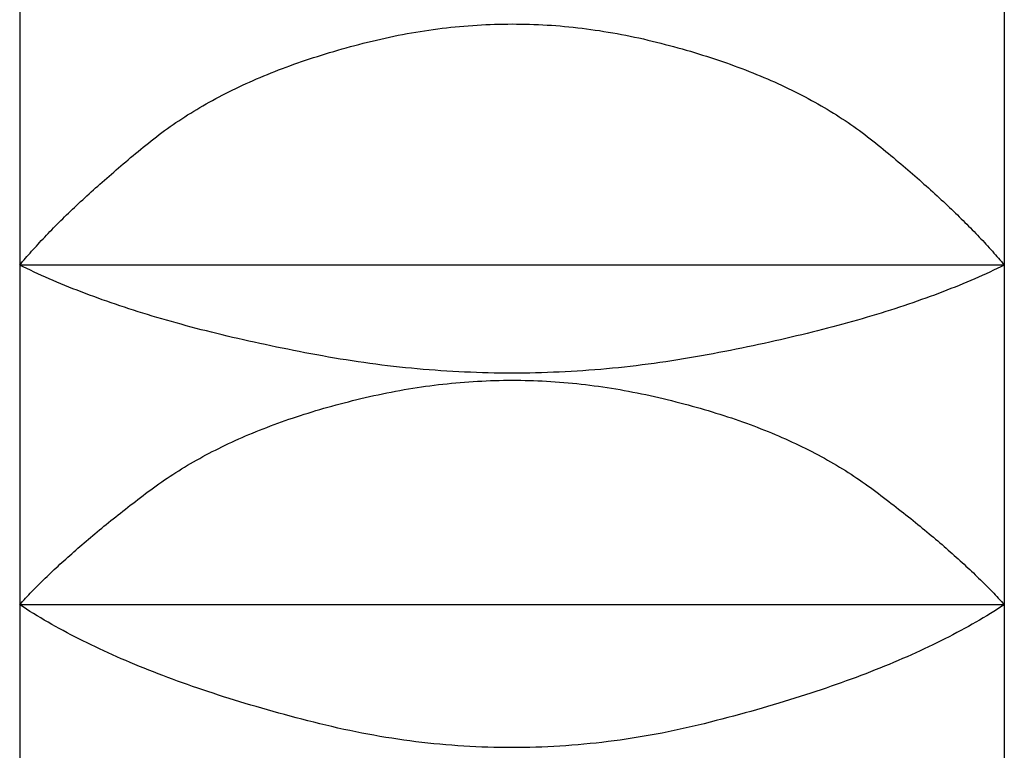
# Model space of a CAD drawing. Extents: x 1926 to 2974, y 1548 to 1816.
# Drawn here: x 2918 to 2918, y 1625 to 1626 of the extents above; entities that cross this region are included whole.
import ezdxf

# ---------------------------------------------------------------- set-up
doc = ezdxf.new("R2010")
doc.units = 0
doc.layers.add('__-1', color=7, linetype='CONTINUOUS')
doc.layers.add('CLASS1', color=7, linetype='CONTINUOUS')

# ---------------------------------------------------------------- blocks, each defined once
blk = doc.blocks.new('____-175')
at = {"layer": 'CLASS1', "color": 7, "linetype": 'CONTINUOUS'}
for p, q in [((7839.8911, 3808.25), (7839.8911, 3807.4349)), ((7842.3911, 3808.25), (7842.3911, 3807.4349)), ((7842.3911, 3807.4349), (7839.8911, 3807.4349)), ((7839.8911, 3807.4349), (7839.8911, 3806.5725)), ((7842.3911, 3807.4349), (7842.3911, 3806.5725)), ((7842.3911, 3806.5725), (7839.8911, 3806.5725)), ((7839.8911, 3806.5725), (7839.8911, 3805.6794)), ((7842.3911, 3806.5725), (7842.3911, 3805.6794))]:
    blk.add_line(p, q, dxfattribs=at)
at = {"layer": 'CLASS1', "color": 7, "linetype": 'CONTINUOUS', "flags": 128}
for points in [[(7839.8911, 3807.4349), (7839.8947, 3807.4393), (7839.8983, 3807.4436), (7839.9021, 3807.4479), (7839.9058, 3807.4523), (7839.9096, 3807.4567), (7839.9135, 3807.4611), (7839.9174, 3807.4655), (7839.9213, 3807.4699), (7839.9253, 3807.4744), (7839.9294, 3807.4789), (7839.9335, 3807.4833), (7839.9376, 3807.4878), (7839.9418, 3807.4924), (7839.946, 3807.4969), (7839.9503, 3807.5014), (7839.9546, 3807.506), (7839.959, 3807.5106), (7839.9634, 3807.5152), (7839.9679, 3807.5198), (7839.9724, 3807.5244), (7839.977, 3807.5291), (7839.9816, 3807.5338), (7839.9862, 3807.5384), (7839.9909, 3807.5431), (7839.9957, 3807.5479), (7840.0005, 3807.5526), (7840.0053, 3807.5573), (7840.0102, 3807.5621), (7840.0152, 3807.5669), (7840.0202, 3807.5717), (7840.0252, 3807.5765), (7840.0303, 3807.5813), (7840.0354, 3807.5862), (7840.0406, 3807.5911), (7840.0458, 3807.5959), (7840.0511, 3807.6008), (7840.0564, 3807.6058), (7840.0618, 3807.6107), (7840.0672, 3807.6156), (7840.0727, 3807.6206), (7840.0782, 3807.6256), (7840.0837, 3807.6306), (7840.0894, 3807.6356), (7840.095, 3807.6406), (7840.1007, 3807.6457), (7840.1065, 3807.6508), (7840.1123, 3807.6558), (7840.1181, 3807.6609), (7840.124, 3807.6661), (7840.1299, 3807.6712), (7840.1359, 3807.6764), (7840.1419, 3807.6815), (7840.148, 3807.6867), (7840.1541, 3807.6919), (7840.1603, 3807.6971), (7840.1665, 3807.7024), (7840.1728, 3807.7076), (7840.1791, 3807.7129), (7840.1855, 3807.7182), (7840.1919, 3807.7235), (7840.1984, 3807.7288), (7840.2049, 3807.7341), (7840.2114, 3807.7395), (7840.218, 3807.7448), (7840.2247, 3807.7502), (7840.2314, 3807.7555), (7840.2382, 3807.7608), (7840.2451, 3807.766), (7840.252, 3807.7712), (7840.259, 3807.7763), (7840.2661, 3807.7814), (7840.2732, 3807.7865), (7840.2805, 3807.7915), (7840.2878, 3807.7965), (7840.2951, 3807.8014), (7840.3026, 3807.8063), (7840.3101, 3807.8112), (7840.3176, 3807.816), (7840.3253, 3807.8208), (7840.333, 3807.8255), (7840.3408, 3807.8302), (7840.3486, 3807.8348), (7840.3565, 3807.8394), (7840.3645, 3807.844), (7840.3726, 3807.8485), (7840.3807, 3807.853), (7840.3889, 3807.8574), (7840.3972, 3807.8618), (7840.4055, 3807.8662), (7840.414, 3807.8705), (7840.4224, 3807.8748), (7840.431, 3807.879), (7840.4396, 3807.8832), (7840.4483, 3807.8874), (7840.4571, 3807.8915), (7840.4659, 3807.8955), (7840.4748, 3807.8995), (7840.4838, 3807.9035), (7840.4928, 3807.9075), (7840.5019, 3807.9114), (7840.5111, 3807.9152), (7840.5204, 3807.919), (7840.5297, 3807.9228), (7840.5391, 3807.9265), (7840.5486, 3807.9302), (7840.5581, 3807.9339), (7840.5677, 3807.9375), (7840.5774, 3807.941), (7840.5871, 3807.9446), (7840.597, 3807.948), (7840.6068, 3807.9515), (7840.6168, 3807.9549), (7840.6268, 3807.9582), (7840.6369, 3807.9616), (7840.6471, 3807.9648), (7840.6573, 3807.9681), (7840.6676, 3807.9712), (7840.678, 3807.9744), (7840.6885, 3807.9775), (7840.699, 3807.9806), (7840.7096, 3807.9836), (7840.7202, 3807.9866), (7840.731, 3807.9895), (7840.7418, 3807.9924), (7840.7526, 3807.9953), (7840.7636, 3807.9981), (7840.7746, 3808.0009), (7840.7857, 3808.0036), (7840.7968, 3808.0063), (7840.8079, 3808.0088), (7840.819, 3808.0113), (7840.8301, 3808.0138), (7840.8412, 3808.0161), (7840.8523, 3808.0183), (7840.8635, 3808.0205), (7840.8746, 3808.0226), (7840.8857, 3808.0246), (7840.8968, 3808.0265), (7840.9079, 3808.0283), (7840.919, 3808.03), (7840.9301, 3808.0317), (7840.9413, 3808.0332), (7840.9524, 3808.0347), (7840.9635, 3808.0361), (7840.9746, 3808.0374), (7840.9857, 3808.0387), (7840.9968, 3808.0398), (7841.0079, 3808.0409), (7841.019, 3808.0418), (7841.0302, 3808.0427), (7841.0413, 3808.0435), (7841.0524, 3808.0443), (7841.0635, 3808.0449), (7841.0746, 3808.0454), (7841.0857, 3808.0459), (7841.0968, 3808.0463), (7841.1079, 3808.0466), (7841.1191, 3808.0468), (7841.1302, 3808.0469), (7841.1413, 3808.047), (7841.1524, 3808.0469), (7841.1635, 3808.0468), (7841.1746, 3808.0466), (7841.1857, 3808.0463), (7841.1968, 3808.0459), (7841.208, 3808.0455), (7841.2191, 3808.0449), (7841.2302, 3808.0443), (7841.2413, 3808.0436), (7841.2524, 3808.0428), (7841.2635, 3808.0419), (7841.2746, 3808.0409), (7841.2857, 3808.0398), (7841.2968, 3808.0387), (7841.308, 3808.0375), (7841.3191, 3808.0362), (7841.3302, 3808.0348), (7841.3413, 3808.0333), (7841.3524, 3808.0317), (7841.3635, 3808.0301), (7841.3746, 3808.0283), (7841.3857, 3808.0265), (7841.3968, 3808.0246), (7841.408, 3808.0226), (7841.4191, 3808.0205), (7841.4302, 3808.0184), (7841.4413, 3808.0161), (7841.4524, 3808.0138), (7841.4635, 3808.0114), (7841.4746, 3808.0089), (7841.4857, 3808.0063), (7841.4968, 3808.0037), (7841.5079, 3808.0009), (7841.5189, 3807.9982), (7841.5298, 3807.9953), (7841.5407, 3807.9925), (7841.5515, 3807.9896), (7841.5622, 3807.9866), (7841.5729, 3807.9837), (7841.5835, 3807.9806), (7841.594, 3807.9776), (7841.6044, 3807.9745), (7841.6148, 3807.9713), (7841.6251, 3807.9681), (7841.6353, 3807.9649), (7841.6455, 3807.9616), (7841.6556, 3807.9583), (7841.6656, 3807.955), (7841.6756, 3807.9516), (7841.6854, 3807.9481), (7841.6953, 3807.9447), (7841.705, 3807.9411), (7841.7147, 3807.9376), (7841.7243, 3807.934), (7841.7338, 3807.9303), (7841.7433, 3807.9266), (7841.7527, 3807.9229), (7841.762, 3807.9191), (7841.7712, 3807.9153), (7841.7804, 3807.9115), (7841.7895, 3807.9076), (7841.7986, 3807.9036), (7841.8075, 3807.8997), (7841.8164, 3807.8956), (7841.8253, 3807.8916), (7841.834, 3807.8875), (7841.8427, 3807.8833), (7841.8513, 3807.8791), (7841.8599, 3807.8749), (7841.8684, 3807.8706), (7841.8768, 3807.8663), (7841.8851, 3807.862), (7841.8934, 3807.8576), (7841.9016, 3807.8531), (7841.9097, 3807.8486), (7841.9178, 3807.8441), (7841.9258, 3807.8396), (7841.9337, 3807.835), (7841.9415, 3807.8303), (7841.9493, 3807.8256), (7841.957, 3807.8209), (7841.9647, 3807.8161), (7841.9722, 3807.8113), (7841.9797, 3807.8064), (7841.9872, 3807.8016), (7841.9945, 3807.7966), (7842.0018, 3807.7916), (7842.009, 3807.7866), (7842.0162, 3807.7815), (7842.0233, 3807.7764), (7842.0303, 3807.7713), (7842.0372, 3807.7661), (7842.0441, 3807.7609), (7842.0509, 3807.7556), (7842.0576, 3807.7503), (7842.0643, 3807.7449), (7842.0709, 3807.7396), (7842.0774, 3807.7342), (7842.0839, 3807.7289), (7842.0904, 3807.7236), (7842.0968, 3807.7183), (7842.1031, 3807.713), (7842.1095, 3807.7077), (7842.1157, 3807.7025), (7842.122, 3807.6972), (7842.1281, 3807.692), (7842.1342, 3807.6868), (7842.1403, 3807.6816), (7842.1464, 3807.6765), (7842.1523, 3807.6713), (7842.1583, 3807.6662), (7842.1642, 3807.6611), (7842.17, 3807.656), (7842.1758, 3807.6509), (7842.1815, 3807.6458), (7842.1872, 3807.6407), (7842.1929, 3807.6357), (7842.1985, 3807.6307), (7842.2041, 3807.6257), (7842.2096, 3807.6207), (7842.215, 3807.6157), (7842.2204, 3807.6108), (7842.2258, 3807.6059), (7842.2311, 3807.6009), (7842.2364, 3807.596), (7842.2416, 3807.5911), (7842.2468, 3807.5863), (7842.2519, 3807.5814), (7842.257, 3807.5766), (7842.2621, 3807.5718), (7842.267, 3807.567), (7842.272, 3807.5622), (7842.2769, 3807.5574), (7842.2817, 3807.5527), (7842.2865, 3807.5479), (7842.2913, 3807.5432), (7842.296, 3807.5385), (7842.3006, 3807.5338), (7842.3052, 3807.5291), (7842.3098, 3807.5245), (7842.3143, 3807.5199), (7842.3188, 3807.5152), (7842.3232, 3807.5106), (7842.3276, 3807.5061), (7842.3319, 3807.5015), (7842.3362, 3807.4969), (7842.3404, 3807.4924), (7842.3446, 3807.4879), (7842.3487, 3807.4834), (7842.3528, 3807.4789), (7842.3568, 3807.4744), (7842.3608, 3807.47), (7842.3648, 3807.4655), (7842.3687, 3807.4611), (7842.3725, 3807.4567), (7842.3763, 3807.4523), (7842.3801, 3807.4479), (7842.3838, 3807.4436), (7842.3875, 3807.4393), (7842.3911, 3807.4349), (7842.3911, 3807.4349)], [(7842.3911, 3807.4349), (7842.382, 3807.4305), (7842.3729, 3807.4261), (7842.3636, 3807.4217), (7842.3543, 3807.4173), (7842.3448, 3807.4129), (7842.3353, 3807.4086), (7842.3257, 3807.4043), (7842.316, 3807.4001), (7842.3062, 3807.3958), (7842.2962, 3807.3916), (7842.2862, 3807.3874), (7842.2762, 3807.3833), (7842.266, 3807.3792), (7842.2557, 3807.3751), (7842.2453, 3807.371), (7842.2348, 3807.3669), (7842.2243, 3807.3629), (7842.2136, 3807.3589), (7842.2029, 3807.355), (7842.192, 3807.351), (7842.1811, 3807.3471), (7842.1701, 3807.3432), (7842.1589, 3807.3394), (7842.1477, 3807.3355), (7842.1364, 3807.3317), (7842.125, 3807.3279), (7842.1135, 3807.3242), (7842.1019, 3807.3205), (7842.0902, 3807.3168), (7842.0784, 3807.3131), (7842.0665, 3807.3095), (7842.0546, 3807.3059), (7842.0425, 3807.3023), (7842.0303, 3807.2987), (7842.0181, 3807.2952), (7842.0057, 3807.2917), (7841.9933, 3807.2882), (7841.9808, 3807.2847), (7841.9681, 3807.2813), (7841.9554, 3807.2779), (7841.9426, 3807.2745), (7841.9297, 3807.2712), (7841.9167, 3807.2679), (7841.9036, 3807.2646), (7841.8904, 3807.2613), (7841.8771, 3807.2581), (7841.8637, 3807.2549), (7841.8502, 3807.2517), (7841.8367, 3807.2485), (7841.823, 3807.2454), (7841.8093, 3807.2423), (7841.7954, 3807.2392), (7841.7815, 3807.2362), (7841.7674, 3807.2331), (7841.7533, 3807.2301), (7841.7391, 3807.2272), (7841.7247, 3807.2242), (7841.7103, 3807.2213), (7841.6958, 3807.2184), (7841.6812, 3807.2156), (7841.6665, 3807.2127), (7841.6517, 3807.2099), (7841.6368, 3807.2072), (7841.6219, 3807.2044), (7841.6068, 3807.2017), (7841.5918, 3807.1991), (7841.5768, 3807.1966), (7841.5618, 3807.1941), (7841.5467, 3807.1918), (7841.5317, 3807.1895), (7841.5167, 3807.1873), (7841.5017, 3807.1852), (7841.4866, 3807.1832), (7841.4716, 3807.1813), (7841.4566, 3807.1795), (7841.4415, 3807.1777), (7841.4265, 3807.176), (7841.4115, 3807.1744), (7841.3965, 3807.173), (7841.3814, 3807.1715), (7841.3664, 3807.1702), (7841.3514, 3807.169), (7841.3364, 3807.1678), (7841.3213, 3807.1667), (7841.3063, 3807.1658), (7841.2913, 3807.1649), (7841.2763, 3807.164), (7841.2612, 3807.1633), (7841.2462, 3807.1627), (7841.2312, 3807.1621), (7841.2162, 3807.1616), (7841.2011, 3807.1612), (7841.1861, 3807.1609), (7841.1711, 3807.1607), (7841.156, 3807.1606), (7841.141, 3807.1605), (7841.126, 3807.1606), (7841.111, 3807.1607), (7841.0959, 3807.1609), (7841.0809, 3807.1612), (7841.0659, 3807.1616), (7841.0509, 3807.1621), (7841.0358, 3807.1626), (7841.0208, 3807.1633), (7841.0058, 3807.164), (7840.9907, 3807.1648), (7840.9757, 3807.1657), (7840.9607, 3807.1667), (7840.9457, 3807.1677), (7840.9306, 3807.1689), (7840.9156, 3807.1701), (7840.9006, 3807.1714), (7840.8856, 3807.1728), (7840.8705, 3807.1743), (7840.8555, 3807.1759), (7840.8405, 3807.1776), (7840.8254, 3807.1793), (7840.8104, 3807.1812), (7840.7954, 3807.1831), (7840.7804, 3807.1851), (7840.7653, 3807.1872), (7840.7503, 3807.1894), (7840.7353, 3807.1916), (7840.7203, 3807.194), (7840.7052, 3807.1964), (7840.6902, 3807.1989), (7840.6752, 3807.2015), (7840.6601, 3807.2042), (7840.6452, 3807.207), (7840.6303, 3807.2097), (7840.6155, 3807.2125), (7840.6008, 3807.2154), (7840.5862, 3807.2182), (7840.5717, 3807.2211), (7840.5572, 3807.224), (7840.5429, 3807.2269), (7840.5287, 3807.2299), (7840.5146, 3807.2329), (7840.5005, 3807.2359), (7840.4866, 3807.239), (7840.4727, 3807.242), (7840.459, 3807.2451), (7840.4453, 3807.2483), (7840.4317, 3807.2514), (7840.4183, 3807.2546), (7840.4049, 3807.2578), (7840.3916, 3807.261), (7840.3784, 3807.2643), (7840.3653, 3807.2676), (7840.3523, 3807.2709), (7840.3394, 3807.2743), (7840.3266, 3807.2776), (7840.3138, 3807.281), (7840.3012, 3807.2845), (7840.2887, 3807.2879), (7840.2762, 3807.2914), (7840.2639, 3807.2949), (7840.2516, 3807.2984), (7840.2395, 3807.302), (7840.2274, 3807.3056), (7840.2155, 3807.3092), (7840.2036, 3807.3129), (7840.1918, 3807.3165), (7840.1801, 3807.3202), (7840.1685, 3807.324), (7840.157, 3807.3277), (7840.1456, 3807.3315), (7840.1343, 3807.3353), (7840.1231, 3807.3392), (7840.112, 3807.343), (7840.1009, 3807.3469), (7840.09, 3807.3508), (7840.0792, 3807.3548), (7840.0684, 3807.3587), (7840.0578, 3807.3627), (7840.0472, 3807.3668), (7840.0367, 3807.3708), (7840.0264, 3807.3749), (7840.0161, 3807.379), (7840.0059, 3807.3832), (7839.9958, 3807.3873), (7839.9858, 3807.3915), (7839.9759, 3807.3957), (7839.9661, 3807.4), (7839.9564, 3807.4043), (7839.9468, 3807.4086), (7839.9373, 3807.4129), (7839.9278, 3807.4172), (7839.9185, 3807.4216), (7839.9093, 3807.426), (7839.9001, 3807.4305), (7839.8911, 3807.4349), (7839.8911, 3807.4349)], [(7839.8911, 3806.5725), (7839.8948, 3806.5766), (7839.8985, 3806.5807), (7839.9024, 3806.5849), (7839.9062, 3806.589), (7839.9101, 3806.5932), (7839.9141, 3806.5974), (7839.9181, 3806.6016), (7839.9221, 3806.6058), (7839.9262, 3806.61), (7839.9303, 3806.6143), (7839.9345, 3806.6185), (7839.9388, 3806.6228), (7839.9431, 3806.6271), (7839.9474, 3806.6314), (7839.9518, 3806.6357), (7839.9562, 3806.64), (7839.9607, 3806.6444), (7839.9652, 3806.6487), (7839.9697, 3806.6531), (7839.9744, 3806.6575), (7839.979, 3806.6619), (7839.9837, 3806.6663), (7839.9885, 3806.6708), (7839.9933, 3806.6752), (7839.9981, 3806.6797), (7840.003, 3806.6841), (7840.008, 3806.6886), (7840.013, 3806.6931), (7840.018, 3806.6976), (7840.0231, 3806.7022), (7840.0282, 3806.7067), (7840.0334, 3806.7113), (7840.0387, 3806.7158), (7840.0439, 3806.7204), (7840.0493, 3806.725), (7840.0546, 3806.7296), (7840.0601, 3806.7343), (7840.0655, 3806.7389), (7840.071, 3806.7436), (7840.0766, 3806.7483), (7840.0822, 3806.7529), (7840.0879, 3806.7576), (7840.0936, 3806.7624), (7840.0993, 3806.7671), (7840.1051, 3806.7718), (7840.111, 3806.7766), (7840.1169, 3806.7814), (7840.1228, 3806.7861), (7840.1288, 3806.791), (7840.1348, 3806.7958), (7840.1409, 3806.8006), (7840.147, 3806.8054), (7840.1532, 3806.8103), (7840.1594, 3806.8152), (7840.1657, 3806.8201), (7840.172, 3806.825), (7840.1784, 3806.8299), (7840.1848, 3806.8348), (7840.1913, 3806.8398), (7840.1978, 3806.8447), (7840.2043, 3806.8497), (7840.2109, 3806.8547), (7840.2176, 3806.8597), (7840.2243, 3806.8647), (7840.231, 3806.8697), (7840.2379, 3806.8747), (7840.2447, 3806.8796), (7840.2517, 3806.8845), (7840.2587, 3806.8893), (7840.2658, 3806.8941), (7840.273, 3806.8989), (7840.2802, 3806.9036), (7840.2875, 3806.9083), (7840.2948, 3806.9129), (7840.3022, 3806.9175), (7840.3097, 3806.9221), (7840.3173, 3806.9266), (7840.3249, 3806.9311), (7840.3326, 3806.9355), (7840.3403, 3806.9399), (7840.3481, 3806.9442), (7840.356, 3806.9486), (7840.364, 3806.9528), (7840.372, 3806.9571), (7840.3801, 3806.9613), (7840.3882, 3806.9654), (7840.3964, 3806.9695), (7840.4047, 3806.9736), (7840.413, 3806.9776), (7840.4215, 3806.9816), (7840.4299, 3806.9856), (7840.4385, 3806.9895), (7840.4471, 3806.9934), (7840.4558, 3806.9972), (7840.4645, 3807.001), (7840.4733, 3807.0047), (7840.4822, 3807.0084), (7840.4912, 3807.0121), (7840.5002, 3807.0157), (7840.5092, 3807.0193), (7840.5184, 3807.0229), (7840.5276, 3807.0264), (7840.5369, 3807.0299), (7840.5462, 3807.0333), (7840.5556, 3807.0367), (7840.5651, 3807.04), (7840.5746, 3807.0433), (7840.5842, 3807.0466), (7840.5939, 3807.0498), (7840.6037, 3807.053), (7840.6135, 3807.0561), (7840.6233, 3807.0592), (7840.6333, 3807.0623), (7840.6433, 3807.0653), (7840.6534, 3807.0683), (7840.6635, 3807.0713), (7840.6737, 3807.0742), (7840.684, 3807.077), (7840.6943, 3807.0798), (7840.7047, 3807.0826), (7840.7152, 3807.0854), (7840.7257, 3807.0881), (7840.7363, 3807.0907), (7840.747, 3807.0933), (7840.7577, 3807.0959), (7840.7685, 3807.0985), (7840.7794, 3807.101), (7840.7903, 3807.1034), (7840.8013, 3807.1058), (7840.8123, 3807.1081), (7840.8232, 3807.1104), (7840.8342, 3807.1125), (7840.8452, 3807.1146), (7840.8561, 3807.1167), (7840.8671, 3807.1186), (7840.8781, 3807.1205), (7840.889, 3807.1223), (7840.9, 3807.124), (7840.911, 3807.1256), (7840.9219, 3807.1272), (7840.9329, 3807.1287), (7840.9439, 3807.1301), (7840.9548, 3807.1314), (7840.9658, 3807.1327), (7840.9768, 3807.1338), (7840.9877, 3807.1349), (7840.9987, 3807.136), (7841.0097, 3807.1369), (7841.0206, 3807.1378), (7841.0316, 3807.1386), (7841.0426, 3807.1393), (7841.0535, 3807.14), (7841.0645, 3807.1405), (7841.0755, 3807.141), (7841.0864, 3807.1415), (7841.0974, 3807.1418), (7841.1084, 3807.1421), (7841.1193, 3807.1423), (7841.1303, 3807.1424), (7841.1413, 3807.1424), (7841.1522, 3807.1424), (7841.1632, 3807.1423), (7841.1742, 3807.1421), (7841.1851, 3807.1418), (7841.1961, 3807.1415), (7841.2071, 3807.1411), (7841.218, 3807.1406), (7841.229, 3807.14), (7841.24, 3807.1393), (7841.2509, 3807.1386), (7841.2619, 3807.1378), (7841.2728, 3807.1369), (7841.2838, 3807.136), (7841.2948, 3807.135), (7841.3057, 3807.1339), (7841.3167, 3807.1327), (7841.3277, 3807.1314), (7841.3386, 3807.1301), (7841.3496, 3807.1287), (7841.3606, 3807.1272), (7841.3715, 3807.1257), (7841.3825, 3807.124), (7841.3935, 3807.1223), (7841.4044, 3807.1205), (7841.4154, 3807.1187), (7841.4263, 3807.1167), (7841.4373, 3807.1147), (7841.4483, 3807.1126), (7841.4592, 3807.1104), (7841.4702, 3807.1082), (7841.4812, 3807.1059), (7841.4921, 3807.1035), (7841.5031, 3807.101), (7841.5139, 3807.0985), (7841.5247, 3807.096), (7841.5354, 3807.0934), (7841.5461, 3807.0908), (7841.5567, 3807.0881), (7841.5672, 3807.0854), (7841.5777, 3807.0827), (7841.5881, 3807.0799), (7841.5984, 3807.0771), (7841.6087, 3807.0742), (7841.6189, 3807.0713), (7841.629, 3807.0684), (7841.6391, 3807.0654), (7841.6491, 3807.0624), (7841.659, 3807.0593), (7841.6689, 3807.0562), (7841.6787, 3807.0531), (7841.6885, 3807.0499), (7841.6981, 3807.0467), (7841.7077, 3807.0434), (7841.7173, 3807.0401), (7841.7267, 3807.0368), (7841.7361, 3807.0334), (7841.7455, 3807.03), (7841.7548, 3807.0265), (7841.764, 3807.023), (7841.7731, 3807.0195), (7841.7822, 3807.0159), (7841.7912, 3807.0122), (7841.8001, 3807.0086), (7841.809, 3807.0049), (7841.8178, 3807.0011), (7841.8266, 3806.9973), (7841.8352, 3806.9935), (7841.8438, 3806.9896), (7841.8524, 3806.9857), (7841.8609, 3806.9818), (7841.8693, 3806.9778), (7841.8776, 3806.9737), (7841.8859, 3806.9697), (7841.8941, 3806.9655), (7841.9023, 3806.9614), (7841.9103, 3806.9572), (7841.9183, 3806.953), (7841.9263, 3806.9487), (7841.9342, 3806.9444), (7841.942, 3806.94), (7841.9497, 3806.9356), (7841.9574, 3806.9312), (7841.965, 3806.9267), (7841.9726, 3806.9222), (7841.9801, 3806.9176), (7841.9875, 3806.913), (7841.9948, 3806.9084), (7842.0021, 3806.9037), (7842.0093, 3806.899), (7842.0165, 3806.8942), (7842.0236, 3806.8894), (7842.0306, 3806.8846), (7842.0375, 3806.8797), (7842.0444, 3806.8748), (7842.0513, 3806.8698), (7842.058, 3806.8648), (7842.0647, 3806.8598), (7842.0714, 3806.8548), (7842.078, 3806.8498), (7842.0845, 3806.8448), (7842.091, 3806.8399), (7842.0975, 3806.8349), (7842.1039, 3806.83), (7842.1103, 3806.8251), (7842.1166, 3806.8202), (7842.1228, 3806.8153), (7842.1291, 3806.8104), (7842.1352, 3806.8056), (7842.1414, 3806.8007), (7842.1475, 3806.7959), (7842.1535, 3806.7911), (7842.1595, 3806.7863), (7842.1654, 3806.7815), (7842.1713, 3806.7767), (7842.1771, 3806.7719), (7842.1829, 3806.7672), (7842.1887, 3806.7625), (7842.1944, 3806.7578), (7842.2, 3806.753), (7842.2057, 3806.7484), (7842.2112, 3806.7437), (7842.2167, 3806.739), (7842.2222, 3806.7344), (7842.2276, 3806.7297), (7842.233, 3806.7251), (7842.2383, 3806.7205), (7842.2436, 3806.7159), (7842.2488, 3806.7114), (7842.254, 3806.7068), (7842.2591, 3806.7023), (7842.2642, 3806.6977), (7842.2692, 3806.6932), (7842.2742, 3806.6887), (7842.2792, 3806.6842), (7842.2841, 3806.6797), (7842.2889, 3806.6753), (7842.2937, 3806.6708), (7842.2985, 3806.6664), (7842.3032, 3806.662), (7842.3078, 3806.6576), (7842.3125, 3806.6532), (7842.317, 3806.6488), (7842.3215, 3806.6444), (7842.326, 3806.6401), (7842.3304, 3806.6358), (7842.3348, 3806.6314), (7842.3391, 3806.6271), (7842.3434, 3806.6229), (7842.3476, 3806.6186), (7842.3518, 3806.6143), (7842.356, 3806.6101), (7842.36, 3806.6058), (7842.3641, 3806.6016), (7842.3681, 3806.5974), (7842.372, 3806.5932), (7842.3759, 3806.589), (7842.3798, 3806.5849), (7842.3836, 3806.5807), (7842.3874, 3806.5766), (7842.3911, 3806.5725), (7842.3911, 3806.5725)], [(7842.3911, 3806.5725), (7842.3824, 3806.5669), (7842.3737, 3806.5613), (7842.3649, 3806.5557), (7842.3559, 3806.5502), (7842.3469, 3806.5447), (7842.3377, 3806.5392), (7842.3285, 3806.5337), (7842.3191, 3806.5283), (7842.3096, 3806.5229), (7842.3001, 3806.5176), (7842.2904, 3806.5122), (7842.2806, 3806.5069), (7842.2708, 3806.5017), (7842.2608, 3806.4964), (7842.2507, 3806.4912), (7842.2405, 3806.486), (7842.2302, 3806.4808), (7842.2198, 3806.4757), (7842.2093, 3806.4706), (7842.1987, 3806.4655), (7842.188, 3806.4605), (7842.1772, 3806.4555), (7842.1662, 3806.4505), (7842.1552, 3806.4455), (7842.1441, 3806.4406), (7842.1328, 3806.4357), (7842.1215, 3806.4308), (7842.1101, 3806.426), (7842.0985, 3806.4211), (7842.0869, 3806.4164), (7842.0751, 3806.4116), (7842.0633, 3806.4069), (7842.0513, 3806.4022), (7842.0392, 3806.3975), (7842.0271, 3806.3928), (7842.0148, 3806.3882), (7842.0024, 3806.3836), (7841.9899, 3806.3791), (7841.9773, 3806.3745), (7841.9646, 3806.37), (7841.9518, 3806.3656), (7841.9389, 3806.3611), (7841.9259, 3806.3567), (7841.9128, 3806.3523), (7841.8996, 3806.348), (7841.8863, 3806.3436), (7841.8729, 3806.3393), (7841.8594, 3806.3351), (7841.8457, 3806.3308), (7841.832, 3806.3266), (7841.8182, 3806.3224), (7841.8042, 3806.3183), (7841.7902, 3806.3141), (7841.776, 3806.31), (7841.7618, 3806.306), (7841.7474, 3806.3019), (7841.7329, 3806.2979), (7841.7184, 3806.2939), (7841.7037, 3806.29), (7841.6889, 3806.286), (7841.6741, 3806.2821), (7841.6591, 3806.2783), (7841.644, 3806.2744), (7841.6288, 3806.2706), (7841.6135, 3806.2669), (7841.5983, 3806.2633), (7841.5831, 3806.2598), (7841.5678, 3806.2564), (7841.5526, 3806.2531), (7841.5373, 3806.25), (7841.5221, 3806.2469), (7841.5068, 3806.244), (7841.4916, 3806.2412), (7841.4764, 3806.2386), (7841.4611, 3806.236), (7841.4459, 3806.2336), (7841.4306, 3806.2313), (7841.4154, 3806.2291), (7841.4001, 3806.227), (7841.3849, 3806.225), (7841.3696, 3806.2232), (7841.3544, 3806.2215), (7841.3392, 3806.2199), (7841.3239, 3806.2184), (7841.3087, 3806.217), (7841.2934, 3806.2158), (7841.2782, 3806.2146), (7841.2629, 3806.2136), (7841.2477, 3806.2127), (7841.2324, 3806.2119), (7841.2172, 3806.2113), (7841.202, 3806.2108), (7841.1867, 3806.2103), (7841.1715, 3806.21), (7841.1562, 3806.2099), (7841.141, 3806.2098), (7841.1257, 3806.2098), (7841.1105, 3806.21), (7841.0952, 3806.2103), (7841.08, 3806.2107), (7841.0648, 3806.2113), (7841.0495, 3806.2119), (7841.0343, 3806.2127), (7841.019, 3806.2136), (7841.0038, 3806.2146), (7840.9885, 3806.2157), (7840.9733, 3806.2169), (7840.958, 3806.2183), (7840.9428, 3806.2198), (7840.9276, 3806.2214), (7840.9123, 3806.2231), (7840.8971, 3806.2249), (7840.8818, 3806.2269), (7840.8666, 3806.2289), (7840.8513, 3806.2311), (7840.8361, 3806.2334), (7840.8208, 3806.2359), (7840.8056, 3806.2384), (7840.7903, 3806.2411), (7840.7751, 3806.2439), (7840.7599, 3806.2468), (7840.7446, 3806.2498), (7840.7294, 3806.2529), (7840.7141, 3806.2562), (7840.6989, 3806.2596), (7840.6836, 3806.2631), (7840.6684, 3806.2667), (7840.6531, 3806.2704), (7840.6379, 3806.2742), (7840.6229, 3806.2781), (7840.6079, 3806.2819), (7840.593, 3806.2858), (7840.5782, 3806.2897), (7840.5635, 3806.2937), (7840.549, 3806.2977), (7840.5345, 3806.3017), (7840.5202, 3806.3057), (7840.5059, 3806.3098), (7840.4917, 3806.3139), (7840.4777, 3806.318), (7840.4638, 3806.3222), (7840.4499, 3806.3263), (7840.4362, 3806.3306), (7840.4226, 3806.3348), (7840.409, 3806.3391), (7840.3956, 3806.3434), (7840.3823, 3806.3477), (7840.3691, 3806.3521), (7840.356, 3806.3564), (7840.343, 3806.3609), (7840.3301, 3806.3653), (7840.3173, 3806.3698), (7840.3046, 3806.3743), (7840.292, 3806.3788), (7840.2795, 3806.3834), (7840.2672, 3806.388), (7840.2549, 3806.3926), (7840.2427, 3806.3972), (7840.2307, 3806.4019), (7840.2187, 3806.4066), (7840.2068, 3806.4113), (7840.1951, 3806.4161), (7840.1834, 3806.4209), (7840.1719, 3806.4257), (7840.1605, 3806.4306), (7840.1491, 3806.4355), (7840.1379, 3806.4404), (7840.1268, 3806.4453), (7840.1157, 3806.4503), (7840.1048, 3806.4553), (7840.094, 3806.4603), (7840.0833, 3806.4653), (7840.0727, 3806.4704), (7840.0622, 3806.4755), (7840.0518, 3806.4807), (7840.0415, 3806.4858), (7840.0313, 3806.491), (7840.0213, 3806.4963), (7840.0113, 3806.5015), (7840.0014, 3806.5068), (7839.9916, 3806.5121), (7839.982, 3806.5175), (7839.9724, 3806.5228), (7839.963, 3806.5282), (7839.9536, 3806.5337), (7839.9444, 3806.5391), (7839.9352, 3806.5446), (7839.9262, 3806.5501), (7839.9172, 3806.5557), (7839.9084, 3806.5612), (7839.8997, 3806.5669), (7839.8911, 3806.5725), (7839.8911, 3806.5725)]]:
    blk.add_lwpolyline(points, dxfattribs=at)
blk = doc.blocks.new('_1_10_____-5_2D')
at = {"layer": '__-1', "color": 7}
blk.add_blockref('____-175', (0, 0), dxfattribs=at)

msp = doc.modelspace()

# ---------------------------------------------------------------- block references
at = {"layer": '__-1', "xscale": 0.1, "yscale": 0.1, "zscale": 0.1}
msp.add_blockref('_1_10_____-5_2D', (2133.75545, 1244.85533), dxfattribs=at)

doc.saveas('drawing.dxf')
